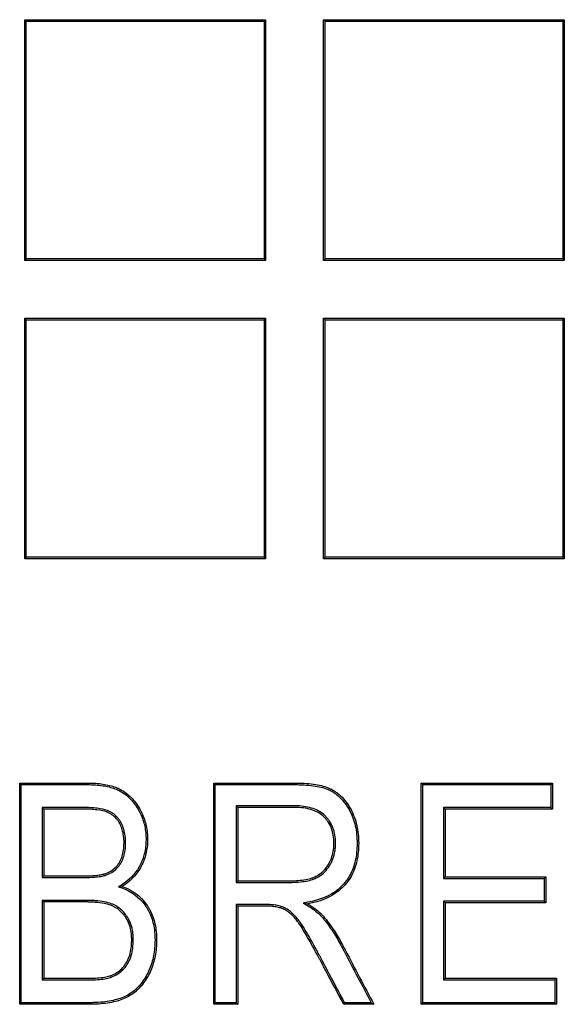
# Model space of a CAD drawing. Units: millimetres. Extents: x 0 to 291, y 0 to 204.
# Drawn here: x 136 to 140, y 41 to 50 of the extents above; entities that cross this region are included whole.
import ezdxf

# ---------------------------------------------------------------- set-up
doc = ezdxf.new("R2010")
doc.units = ezdxf.units.MM
doc.layers.add('D-15T-250', color=7, linetype='Continuous')
doc.layers.add('Predeterminado', color=7, linetype='Continuous')

# ---------------------------------------------------------------- blocks, each defined once
blk = doc.blocks.new('SE1')
at = {"layer": 'D-15T-250', "color": 7, "linetype": 'Continuous'}
for p, q in [((135.5697, 49.5944), (135.5565, 49.6077)), ((135.5565, 47.6077), (135.5565, 49.6077)), ((135.5565, 49.6077), (137.5565, 49.6077)), ((135.5697, 47.6209), (135.5697, 49.5944)), ((135.5697, 49.5944), (137.5432, 49.5944)), ((137.5432, 49.5944), (137.5565, 49.6077)), ((137.5432, 49.5944), (137.5432, 47.6209)), ((137.5565, 49.6077), (137.5565, 47.6077)), ((138.0496, 49.5944), (138.0363, 49.6077)), ((138.0363, 47.6077), (138.0363, 49.6077)), ((138.0363, 49.6077), (140.0363, 49.6077)), ((138.0496, 47.6209), (138.0496, 49.5944)), ((138.0496, 49.5944), (140.0231, 49.5944)), ((140.0231, 49.5944), (140.0363, 49.6077)), ((140.0231, 49.5944), (140.0231, 47.6209)), ((140.0363, 49.6077), (140.0363, 47.6077)), ((135.5697, 47.6209), (135.5565, 47.6077)), ((137.5432, 47.6209), (135.5697, 47.6209)), ((137.5432, 47.6209), (137.5565, 47.6077)), ((138.0496, 47.6209), (138.0363, 47.6077)), ((140.0231, 47.6209), (138.0496, 47.6209)), ((140.0231, 47.6209), (140.0363, 47.6077)), ((137.5565, 47.6077), (135.5565, 47.6077)), ((140.0363, 47.6077), (138.0363, 47.6077)), ((135.5697, 47.1145), (135.5565, 47.1278)), ((135.5565, 45.1278), (135.5565, 47.1278)), ((135.5565, 47.1278), (137.5565, 47.1278)), ((137.5432, 47.1145), (137.5565, 47.1278)), ((137.5565, 47.1278), (137.5565, 45.1278)), ((138.0496, 47.1145), (138.0363, 47.1278)), ((138.0363, 45.1278), (138.0363, 47.1278)), ((138.0363, 47.1278), (140.0363, 47.1278)), ((140.0231, 47.1145), (140.0363, 47.1278)), ((140.0363, 47.1278), (140.0363, 45.1278)), ((135.5697, 45.1411), (135.5697, 47.1145)), ((135.5697, 47.1145), (137.5432, 47.1145)), ((137.5432, 47.1145), (137.5432, 45.1411)), ((138.0496, 45.1411), (138.0496, 47.1145)), ((138.0496, 47.1145), (140.0231, 47.1145)), ((140.0231, 47.1145), (140.0231, 45.1411)), ((135.5697, 45.1411), (135.5565, 45.1278)), ((137.5565, 45.1278), (135.5565, 45.1278)), ((137.5432, 45.1411), (135.5697, 45.1411)), ((137.5432, 45.1411), (137.5565, 45.1278)), ((138.0496, 45.1411), (138.0363, 45.1278)), ((140.0363, 45.1278), (138.0363, 45.1278)), ((140.0231, 45.1411), (138.0496, 45.1411)), ((140.0231, 45.1411), (140.0363, 45.1278)), ((135.5281, 43.2516), (135.5148, 43.2649)), ((135.5148, 41.426), (135.5148, 43.2649)), ((135.5281, 41.4393), (135.5281, 43.2516)), ((137.1387, 43.2516), (137.1254, 43.2649)), ((137.1254, 41.426), (137.1254, 43.2649)), ((137.1387, 41.4393), (137.1387, 43.2516)), ((138.8606, 43.2516), (138.8474, 43.2649)), ((138.8474, 41.426), (138.8474, 43.2649)), ((138.8474, 43.2649), (139.9374, 43.2649)), ((138.8606, 41.4393), (138.8606, 43.2516)), ((138.8606, 43.2516), (139.9242, 43.2516)), ((139.9242, 43.2516), (139.9374, 43.2649)), ((139.9242, 43.2516), (139.9242, 43.0616)), ((139.9374, 43.2649), (139.9374, 43.0483)), ((135.7009, 43.0616), (135.7142, 43.0483)), ((135.7009, 43.0616), (135.7009, 42.4796)), ((135.7142, 43.0483), (135.7142, 42.4929)), ((137.3116, 43.075), (137.3248, 43.0618)), ((137.3116, 43.075), (137.3116, 42.4392)), ((137.3248, 43.0618), (137.3248, 42.4525)), ((139.9242, 43.0616), (139.0347, 43.0616)), ((139.0347, 43.0616), (139.048, 43.0483)), ((139.0347, 43.0616), (139.0347, 42.4723)), ((139.9374, 43.0483), (139.048, 43.0483)), ((139.048, 43.0483), (139.048, 42.4855)), ((139.9242, 43.0616), (139.9374, 43.0483)), ((135.7009, 42.4796), (135.7142, 42.4929)), ((139.0347, 42.4723), (139.048, 42.4855)), ((139.0347, 42.4723), (139.8703, 42.4723)), ((139.048, 42.4855), (139.8836, 42.4855)), ((139.8703, 42.4723), (139.8836, 42.4855)), ((139.8703, 42.4723), (139.8703, 42.2822)), ((139.8836, 42.4855), (139.8836, 42.269)), ((136.336, 42.4028), (136.3663, 42.406)), ((137.3116, 42.4392), (137.3248, 42.4525)), ((135.7009, 42.2896), (135.7142, 42.2763)), ((135.7009, 42.2896), (135.7009, 41.6293)), ((135.7142, 42.2763), (135.7142, 41.6426)), ((137.3116, 42.2553), (137.3248, 42.2421)), ((137.3116, 42.2553), (137.3116, 41.4393)), ((137.3248, 42.2421), (137.3248, 41.426)), ((137.8696, 42.2675), (137.9072, 42.2604)), ((139.8703, 42.2822), (139.0347, 42.2822)), ((139.0347, 42.2822), (139.048, 42.269)), ((139.0347, 42.2822), (139.0347, 41.6293)), ((139.8836, 42.269), (139.048, 42.269)), ((139.048, 42.269), (139.048, 41.6426)), ((139.8703, 42.2822), (139.8836, 42.269)), ((135.7009, 41.6293), (135.7142, 41.6426)), ((139.0347, 41.6293), (139.048, 41.6426)), ((139.0347, 41.6293), (139.9584, 41.6293)), ((139.048, 41.6426), (139.9717, 41.6426)), ((139.9584, 41.6293), (139.9717, 41.6426)), ((139.9584, 41.6293), (139.9584, 41.4393)), ((139.9717, 41.6426), (139.9717, 41.426)), ((135.5281, 41.4393), (135.5148, 41.426)), ((137.1387, 41.4393), (137.1254, 41.426)), ((137.3248, 41.426), (137.1254, 41.426)), ((137.3116, 41.4393), (137.1387, 41.4393)), ((137.3116, 41.4393), (137.3248, 41.426)), ((138.2124, 41.4393), (138.2045, 41.426)), ((138.4553, 41.426), (138.2045, 41.426)), ((138.4333, 41.4393), (138.2124, 41.4393)), ((138.4333, 41.4393), (138.4553, 41.426)), ((138.8606, 41.4393), (138.8474, 41.426)), ((139.9717, 41.426), (138.8474, 41.426)), ((139.9584, 41.4393), (138.8606, 41.4393)), ((139.9584, 41.4393), (139.9717, 41.426))]:
    blk.add_line(p, q, dxfattribs=at)
for points, knots in [([(135.5148, 43.2649), (135.6651, 43.2649), (135.8154, 43.2649), (135.9845, 43.2649), (136.0033, 43.2649), (136.0315, 43.2649), (136.0409, 43.2649), (136.055, 43.2649), (136.0597, 43.2649), (136.0667, 43.2649), (136.069, 43.2649), (136.0726, 43.2649), (136.0737, 43.2649), (136.0761, 43.2649), (136.0772, 43.2649), (136.125, 43.2648), (136.1674, 43.2618), (136.2442, 43.25), (136.2786, 43.2413), (136.3166, 43.2271), (136.324, 43.2241), (136.3346, 43.2194), (136.3381, 43.2177), (136.3433, 43.2152), (136.345, 43.2144), (136.3475, 43.2131), (136.3482, 43.2127), (136.3501, 43.2118), (136.3512, 43.2112), (136.3683, 43.2021), (136.3835, 43.1924), (136.4269, 43.1597), (136.4527, 43.1333), (136.4875, 43.0872), (136.4984, 43.0707), (136.5114, 43.0489), (136.5139, 43.0446), (136.5185, 43.0362), (136.5208, 43.032), (136.5274, 43.0193), (136.5315, 43.0107), (136.5506, 42.9675), (136.5616, 42.9316), (136.5717, 42.8752), (136.5741, 42.856), (136.5767, 42.8166), (136.5771, 42.7962), (136.575, 42.7364), (136.5693, 42.6985), (136.5496, 42.6267), (136.5354, 42.5925), (136.4809, 42.4972), (136.4309, 42.4459), (136.3663, 42.406)], [0, 0, 0, 0, 0.25, 0.25, 0.28125, 0.28125, 0.296875, 0.296875, 0.304687, 0.304687, 0.308594, 0.308594, 0.310547, 0.310547, 0.3125, 0.3125, 0.375, 0.375, 0.4375, 0.4375, 0.453125, 0.453125, 0.460938, 0.460938, 0.464844, 0.464844, 0.466797, 0.466797, 0.46875, 0.46875, 0.5, 0.5, 0.5625, 0.5625, 0.59375, 0.59375, 0.601562, 0.601562, 0.609375, 0.609375, 0.625, 0.625, 0.6875, 0.6875, 0.71875, 0.71875, 0.75, 0.75, 0.8125, 0.8125, 0.875, 0.875, 1, 1, 1, 1]), ([(135.5281, 43.2516), (135.6739, 43.2516), (135.8198, 43.2516), (135.9845, 43.2516), (136.0033, 43.2516), (136.0315, 43.2516), (136.0409, 43.2516), (136.055, 43.2516), (136.0597, 43.2516), (136.0667, 43.2516), (136.069, 43.2516), (136.0726, 43.2516), (136.0737, 43.2516), (136.0761, 43.2516), (136.0772, 43.2516), (136.1244, 43.2515), (136.1662, 43.2485), (136.2414, 43.237), (136.2749, 43.2285), (136.3117, 43.2148), (136.3188, 43.2119), (136.3291, 43.2073), (136.3324, 43.2057), (136.3374, 43.2033), (136.339, 43.2025), (136.3414, 43.2013), (136.3422, 43.2009), (136.3439, 43.2), (136.345, 43.1995), (136.3614, 43.1907), (136.3761, 43.1814), (136.4178, 43.1499), (136.4427, 43.1244), (136.4766, 43.0796), (136.4872, 43.0636), (136.4999, 43.0422), (136.5023, 43.038), (136.5069, 43.0298), (136.5091, 43.0257), (136.5155, 43.0134), (136.5195, 43.0051), (136.5381, 42.9632), (136.5487, 42.9282), (136.5586, 42.8733), (136.5608, 42.8546), (136.5635, 42.8162), (136.5638, 42.7962), (136.5617, 42.7378), (136.5563, 42.701), (136.5371, 42.6312), (136.5233, 42.5982), (136.4704, 42.5056), (136.4222, 42.4562), (136.3593, 42.4173), (136.3515, 42.4125), (136.3437, 42.4077), (136.336, 42.4028)], [0, 0, 0, 0, 0.240689, 0.240689, 0.271688, 0.271688, 0.287187, 0.287187, 0.294936, 0.294936, 0.298811, 0.298811, 0.300749, 0.300749, 0.302686, 0.302686, 0.364683, 0.364683, 0.426679, 0.426679, 0.442179, 0.442179, 0.449928, 0.449928, 0.453803, 0.453803, 0.45574, 0.45574, 0.457678, 0.457678, 0.488676, 0.488676, 0.550673, 0.550673, 0.581671, 0.581671, 0.589421, 0.589421, 0.59717, 0.59717, 0.61267, 0.61267, 0.674666, 0.674666, 0.705665, 0.705665, 0.736663, 0.736663, 0.79866, 0.79866, 0.860657, 0.860657, 0.98465, 0.98465, 0.98465, 1, 1, 1, 1]), ([(137.1254, 43.2649), (137.3119, 43.2649), (137.4984, 43.2649), (137.7082, 43.2649), (137.7315, 43.2649), (137.7665, 43.2649), (137.7781, 43.2649), (137.7912, 43.2649), (137.7925, 43.2649), (137.7963, 43.2649), (137.7983, 43.2648), (137.804, 43.2648), (137.8078, 43.2648), (137.8192, 43.2647), (137.8266, 43.2645), (137.8926, 43.2628), (137.944, 43.258), (138.0324, 43.2414), (138.0694, 43.2298), (138.0996, 43.2146), (138.1, 43.2143), (138.1009, 43.2139), (138.1013, 43.2137), (138.1031, 43.2127), (138.1043, 43.2121), (138.108, 43.2102), (138.1104, 43.2088), (138.1175, 43.2048), (138.1222, 43.202), (138.1361, 43.1931), (138.1451, 43.1868), (138.1713, 43.1664), (138.1877, 43.1508), (138.2184, 43.116), (138.2328, 43.0967), (138.2529, 43.0649), (138.2595, 43.0537), (138.2663, 43.0409), (138.2669, 43.0398), (138.2683, 43.0373), (138.2689, 43.036), (138.2709, 43.0322), (138.2722, 43.0296), (138.276, 43.022), (138.2784, 43.0168), (138.2996, 42.9698), (138.3127, 42.9248), (138.3244, 42.8528), (138.327, 42.828), (138.3296, 42.777), (138.3296, 42.7503), (138.3258, 42.6743), (138.3183, 42.6274), (138.2929, 42.5414), (138.2751, 42.5022), (138.2407, 42.4491), (138.228, 42.4325), (138.1991, 42.4001), (138.1834, 42.385), (138.0992, 42.3155), (138.0128, 42.2783), (137.9072, 42.2604)], [0, 0, 0, 0, 0.25, 0.25, 0.28125, 0.28125, 0.296875, 0.296875, 0.298828, 0.298828, 0.300781, 0.300781, 0.304688, 0.304688, 0.3125, 0.3125, 0.375, 0.375, 0.4375, 0.4375, 0.438477, 0.438477, 0.439453, 0.439453, 0.441406, 0.441406, 0.445312, 0.445312, 0.453125, 0.453125, 0.46875, 0.46875, 0.5, 0.5, 0.53125, 0.53125, 0.546875, 0.546875, 0.548828, 0.548828, 0.550781, 0.550781, 0.554688, 0.554688, 0.5625, 0.5625, 0.625, 0.625, 0.65625, 0.65625, 0.6875, 0.6875, 0.75, 0.75, 0.8125, 0.8125, 0.84375, 0.84375, 0.875, 0.875, 1, 1, 1, 1]), ([(137.1387, 43.2516), (137.3207, 43.2516), (137.5028, 43.2516), (137.7082, 43.2516), (137.7315, 43.2516), (137.7665, 43.2516), (137.7781, 43.2516), (137.7912, 43.2516), (137.7925, 43.2516), (137.7963, 43.2516), (137.7982, 43.2516), (137.8039, 43.2516), (137.8077, 43.2515), (137.8189, 43.2514), (137.8263, 43.2513), (137.8917, 43.2496), (137.9425, 43.2447), (138.029, 43.2286), (138.0649, 43.2172), (138.0936, 43.2027), (138.094, 43.2025), (138.0949, 43.2021), (138.0952, 43.2019), (138.097, 43.201), (138.0981, 43.2004), (138.1016, 43.1985), (138.1039, 43.1972), (138.1108, 43.1933), (138.1153, 43.1906), (138.1286, 43.1822), (138.1372, 43.1761), (138.1624, 43.1564), (138.1782, 43.1415), (138.208, 43.1078), (138.2219, 43.0891), (138.2415, 43.0581), (138.2479, 43.0471), (138.2546, 43.0346), (138.2552, 43.0336), (138.2565, 43.0311), (138.2572, 43.0299), (138.2591, 43.0262), (138.2603, 43.0237), (138.264, 43.0162), (138.2664, 43.0112), (138.2869, 42.9655), (138.2998, 42.9217), (138.3112, 42.8512), (138.3138, 42.8269), (138.3163, 42.7768), (138.3163, 42.7505), (138.3126, 42.6758), (138.3052, 42.63), (138.2805, 42.5462), (138.2633, 42.5082), (138.2299, 42.4569), (138.2177, 42.4409), (138.1896, 42.4094), (138.1745, 42.3948), (138.0928, 42.3274), (138.0089, 42.2911), (137.905, 42.2735), (137.8932, 42.2715), (137.8814, 42.2695), (137.8696, 42.2675)], [0, 0, 0, 0, 0.242071, 0.242071, 0.273065, 0.273065, 0.288562, 0.288562, 0.2905, 0.2905, 0.292437, 0.292437, 0.296311, 0.296311, 0.304059, 0.304059, 0.366048, 0.366048, 0.428036, 0.428036, 0.429004, 0.429004, 0.429973, 0.429973, 0.43191, 0.43191, 0.435784, 0.435784, 0.443533, 0.443533, 0.45903, 0.45903, 0.490024, 0.490024, 0.521018, 0.521018, 0.536515, 0.536515, 0.538452, 0.538452, 0.540389, 0.540389, 0.544263, 0.544263, 0.552012, 0.552012, 0.614, 0.614, 0.644994, 0.644994, 0.675988, 0.675988, 0.737976, 0.737976, 0.799964, 0.799964, 0.830958, 0.830958, 0.861952, 0.861952, 0.985929, 0.985929, 0.985929, 1, 1, 1, 1]), ([(135.7009, 42.4796), (135.7054, 42.4796), (135.7098, 42.4796), (135.7142, 42.4796), (135.784, 42.4796), (135.8537, 42.4796), (135.9583, 42.4796), (135.9932, 42.4796), (136.0303, 42.4796), (136.0325, 42.4796), (136.0357, 42.4796), (136.0368, 42.4796), (136.039, 42.4796), (136.0407, 42.4796), (136.0483, 42.4796), (136.0542, 42.4797), (136.0717, 42.4799), (136.0828, 42.4802), (136.1148, 42.4814), (136.1342, 42.4826), (136.1692, 42.4862), (136.1847, 42.4884), (136.205, 42.4924), (136.2113, 42.4939), (136.2186, 42.4959), (136.22, 42.4963), (136.2218, 42.4968), (136.2221, 42.4969), (136.2228, 42.4971), (136.223, 42.4972), (136.2248, 42.4977), (136.226, 42.4981), (136.2318, 42.5), (136.2364, 42.5017), (136.2768, 42.5174), (136.3071, 42.5388), (136.3367, 42.573), (136.3422, 42.5802), (136.3479, 42.5887), (136.3485, 42.5896), (136.3497, 42.5915), (136.3502, 42.5923), (136.3517, 42.5947), (136.3528, 42.5964), (136.3558, 42.6014), (136.3577, 42.6048), (136.367, 42.6223), (136.3733, 42.6375), (136.3887, 42.6865), (136.3942, 42.7238), (136.3943, 42.8084), (136.389, 42.8468), (136.3736, 42.898), (136.3673, 42.914), (136.3588, 42.9308), (136.3579, 42.9326), (136.3564, 42.9353), (136.3559, 42.9363), (136.3549, 42.9381), (136.3543, 42.9391), (136.3512, 42.9446), (136.3486, 42.9489), (136.3406, 42.9612), (136.3348, 42.9689), (136.3164, 42.9904), (136.3026, 43.0026), (136.2803, 43.0178), (136.2726, 43.0224), (136.2607, 43.0286), (136.2566, 43.0305), (136.2515, 43.0328), (136.2505, 43.0332), (136.2484, 43.0341), (136.2472, 43.0346), (136.245, 43.0355), (136.2438, 43.036), (136.2204, 43.0449), (136.1924, 43.0508), (136.1231, 43.0589), (136.0817, 43.0611), (136.0303, 43.0615), (136.0273, 43.0615), (136.0227, 43.0616), (136.0211, 43.0616), (136.0188, 43.0616), (136.018, 43.0616), (136.0165, 43.0616), (136.0155, 43.0616), (136.0105, 43.0616), (136.0063, 43.0616), (135.9932, 43.0616), (135.9845, 43.0616), (135.9583, 43.0616), (135.9409, 43.0616), (135.8537, 43.0616), (135.7839, 43.0616), (135.7142, 43.0616), (135.7098, 43.0616), (135.7054, 43.0616), (135.7009, 43.0616)], [0, 0, 0, 0, 0.007803, 0.007803, 0.007803, 0.130852, 0.130852, 0.192377, 0.192377, 0.196222, 0.196222, 0.198145, 0.198145, 0.200067, 0.200067, 0.207758, 0.207758, 0.223139, 0.223139, 0.253901, 0.253901, 0.284664, 0.284664, 0.300045, 0.300045, 0.30389, 0.30389, 0.304851, 0.304851, 0.305813, 0.305813, 0.307735, 0.307735, 0.315426, 0.315426, 0.37695, 0.37695, 0.392332, 0.392332, 0.394254, 0.394254, 0.396177, 0.396177, 0.400022, 0.400022, 0.407713, 0.407713, 0.438475, 0.438475, 0.5, 0.5, 0.561524, 0.561524, 0.592287, 0.592287, 0.596132, 0.596132, 0.598054, 0.598054, 0.599977, 0.599977, 0.607668, 0.607668, 0.623049, 0.623049, 0.653811, 0.653811, 0.669192, 0.669192, 0.676883, 0.676883, 0.678806, 0.678806, 0.680728, 0.680728, 0.684573, 0.684573, 0.746098, 0.746098, 0.807623, 0.807623, 0.811468, 0.811468, 0.813391, 0.813391, 0.814352, 0.814352, 0.815313, 0.815313, 0.823004, 0.823004, 0.838385, 0.838385, 0.869147, 0.869147, 0.992196, 0.992196, 0.992196, 1, 1, 1, 1]), ([(135.7142, 42.4929), (135.784, 42.4929), (135.8537, 42.4929), (135.9583, 42.4929), (135.9932, 42.4929), (136.0303, 42.4929), (136.0325, 42.4929), (136.0357, 42.4929), (136.0368, 42.4929), (136.039, 42.4929), (136.0407, 42.4929), (136.0482, 42.4929), (136.0541, 42.4929), (136.0714, 42.4932), (136.0824, 42.4934), (136.1141, 42.4946), (136.1332, 42.4959), (136.1675, 42.4993), (136.1826, 42.5015), (136.2022, 42.5054), (136.2082, 42.5068), (136.215, 42.5087), (136.2163, 42.509), (136.218, 42.5095), (136.2183, 42.5096), (136.2189, 42.5098), (136.2191, 42.5099), (136.2208, 42.5104), (136.2219, 42.5108), (136.2274, 42.5126), (136.2318, 42.5141), (136.2701, 42.5291), (136.2985, 42.5491), (136.3263, 42.5812), (136.3314, 42.588), (136.3368, 42.596), (136.3374, 42.5969), (136.3386, 42.5987), (136.339, 42.5994), (136.3405, 42.6017), (136.3414, 42.6033), (136.3443, 42.608), (136.3461, 42.6112), (136.3549, 42.6278), (136.3609, 42.6422), (136.3756, 42.689), (136.3809, 42.725), (136.381, 42.8073), (136.3759, 42.8444), (136.3611, 42.8934), (136.3551, 42.9087), (136.347, 42.9247), (136.3461, 42.9264), (136.3447, 42.9291), (136.3442, 42.9299), (136.3433, 42.9317), (136.3428, 42.9326), (136.3398, 42.9378), (136.3374, 42.9418), (136.3297, 42.9535), (136.3243, 42.9607), (136.307, 42.9809), (136.2942, 42.9923), (136.2733, 43.0066), (136.2661, 43.0109), (136.2548, 43.0167), (136.251, 43.0185), (136.2462, 43.0206), (136.2452, 43.021), (136.2433, 43.0219), (136.2421, 43.0224), (136.24, 43.0232), (136.2389, 43.0237), (136.2173, 43.0319), (136.1902, 43.0377), (136.1222, 43.0457), (136.0813, 43.0478), (136.0303, 43.0483), (136.0272, 43.0483), (136.0226, 43.0483), (136.0211, 43.0483), (136.0188, 43.0483), (136.018, 43.0483), (136.0165, 43.0483), (136.0155, 43.0483), (136.0105, 43.0483), (136.0063, 43.0483), (135.9932, 43.0483), (135.9845, 43.0483), (135.9583, 43.0483), (135.9409, 43.0483), (135.8537, 43.0483), (135.7839, 43.0483), (135.7142, 43.0483)], [0, 0, 0, 0, 0.125, 0.125, 0.1875, 0.1875, 0.191406, 0.191406, 0.193359, 0.193359, 0.195312, 0.195312, 0.203125, 0.203125, 0.21875, 0.21875, 0.25, 0.25, 0.28125, 0.28125, 0.296875, 0.296875, 0.300781, 0.300781, 0.301758, 0.301758, 0.302734, 0.302734, 0.304688, 0.304688, 0.3125, 0.3125, 0.375, 0.375, 0.390625, 0.390625, 0.392578, 0.392578, 0.394531, 0.394531, 0.398438, 0.398438, 0.40625, 0.40625, 0.4375, 0.4375, 0.5, 0.5, 0.5625, 0.5625, 0.59375, 0.59375, 0.597656, 0.597656, 0.599609, 0.599609, 0.601562, 0.601562, 0.609375, 0.609375, 0.625, 0.625, 0.65625, 0.65625, 0.671875, 0.671875, 0.679687, 0.679687, 0.681641, 0.681641, 0.683594, 0.683594, 0.6875, 0.6875, 0.75, 0.75, 0.8125, 0.8125, 0.816406, 0.816406, 0.818359, 0.818359, 0.819336, 0.819336, 0.820313, 0.820313, 0.828125, 0.828125, 0.84375, 0.84375, 0.875, 0.875, 1, 1, 1, 1]), ([(137.3116, 42.4392), (137.316, 42.4392), (137.3204, 42.4392), (137.3248, 42.4392), (137.4065, 42.4392), (137.4881, 42.4392), (137.6106, 42.4392), (137.6514, 42.4392), (137.7024, 42.4392), (137.7126, 42.4392), (137.7279, 42.4392), (137.733, 42.4392), (137.7407, 42.4392), (137.7432, 42.4392), (137.7471, 42.4392), (137.7483, 42.4392), (137.7509, 42.4392), (137.7519, 42.4392), (137.7801, 42.4392), (137.8049, 42.4401), (137.8742, 42.4455), (137.9136, 42.4527), (137.9546, 42.4665), (137.9624, 42.4695), (137.9707, 42.4731), (137.9717, 42.4736), (137.9742, 42.4747), (137.9754, 42.4753), (137.979, 42.477), (137.9814, 42.4782), (137.9884, 42.4819), (137.9931, 42.4844), (138.0157, 42.4981), (138.0323, 42.5113), (138.0622, 42.5417), (138.0755, 42.5589), (138.0887, 42.5802), (138.0901, 42.5826), (138.0929, 42.5874), (138.0941, 42.5896), (138.0979, 42.5964), (138.1003, 42.601), (138.1071, 42.6149), (138.1112, 42.6245), (138.1223, 42.654), (138.1279, 42.6747), (138.1335, 42.7075), (138.1349, 42.7186), (138.1367, 42.7415), (138.1371, 42.7533), (138.1367, 42.8125), (138.1295, 42.8553), (138.1079, 42.9124), (138.0989, 42.9303), (138.0826, 42.9551), (138.0767, 42.9631), (138.0672, 42.9746), (138.0639, 42.9783), (138.0571, 42.9856), (138.0534, 42.9894), (138.0231, 43.0187), (137.9899, 43.0386), (137.9123, 43.066), (137.8679, 43.0734), (137.8149, 43.0749), (137.8117, 43.0749), (137.8054, 43.075), (137.8019, 43.075), (137.7943, 43.075), (137.7892, 43.075), (137.7739, 43.075), (137.7637, 43.075), (137.733, 43.075), (137.7126, 43.075), (137.6514, 43.075), (137.6106, 43.075), (137.4881, 43.075), (137.4065, 43.075), (137.3248, 43.075), (137.3204, 43.075), (137.316, 43.075), (137.3116, 43.075)], [0, 0, 0, 0, 0.006682, 0.006682, 0.006682, 0.130011, 0.130011, 0.191676, 0.191676, 0.207092, 0.207092, 0.2148, 0.2148, 0.218654, 0.218654, 0.220582, 0.220582, 0.222509, 0.222509, 0.253341, 0.253341, 0.315006, 0.315006, 0.330422, 0.330422, 0.332349, 0.332349, 0.334276, 0.334276, 0.33813, 0.33813, 0.345838, 0.345838, 0.37667, 0.37667, 0.407503, 0.407503, 0.411357, 0.411357, 0.415211, 0.415211, 0.422919, 0.422919, 0.438335, 0.438335, 0.469168, 0.469168, 0.484584, 0.484584, 0.5, 0.5, 0.561665, 0.561665, 0.592497, 0.592497, 0.607913, 0.607913, 0.615621, 0.615621, 0.62333, 0.62333, 0.684994, 0.684994, 0.746659, 0.746659, 0.750513, 0.750513, 0.754367, 0.754367, 0.762075, 0.762075, 0.777491, 0.777491, 0.808324, 0.808324, 0.869989, 0.869989, 0.993318, 0.993318, 0.993318, 1, 1, 1, 1]), ([(137.3248, 42.4525), (137.4065, 42.4525), (137.4881, 42.4525), (137.6106, 42.4525), (137.6514, 42.4525), (137.7024, 42.4525), (137.7126, 42.4525), (137.7279, 42.4525), (137.733, 42.4525), (137.7407, 42.4525), (137.7432, 42.4525), (137.7471, 42.4525), (137.7483, 42.4525), (137.7509, 42.4525), (137.7519, 42.4525), (137.7798, 42.4525), (137.8043, 42.4534), (137.8724, 42.4587), (137.9108, 42.4657), (137.9501, 42.4789), (137.9575, 42.4818), (137.9653, 42.4853), (137.9663, 42.4857), (137.9686, 42.4867), (137.9697, 42.4873), (137.9731, 42.4889), (137.9754, 42.49), (137.9821, 42.4935), (137.9865, 42.496), (138.0079, 42.5089), (138.0236, 42.5214), (138.052, 42.5502), (138.0647, 42.5666), (138.0773, 42.5871), (138.0787, 42.5894), (138.0814, 42.594), (138.0826, 42.5961), (138.0861, 42.6026), (138.0884, 42.607), (138.095, 42.6204), (138.0989, 42.6295), (138.1096, 42.6578), (138.115, 42.6778), (138.1203, 42.7093), (138.1217, 42.7201), (138.1234, 42.7422), (138.1238, 42.7536), (138.1234, 42.8111), (138.1165, 42.8523), (138.0958, 42.9068), (138.0872, 42.9238), (138.0717, 42.9474), (138.0662, 42.955), (138.0571, 42.9659), (138.054, 42.9695), (138.0476, 42.9765), (138.044, 42.98), (138.0154, 43.0077), (137.984, 43.0267), (137.9095, 43.0529), (137.8664, 43.0602), (137.8146, 43.0616), (137.8115, 43.0617), (137.8053, 43.0618), (137.8019, 43.0618), (137.7943, 43.0618), (137.7892, 43.0618), (137.7739, 43.0618), (137.7637, 43.0618), (137.733, 43.0618), (137.7126, 43.0618), (137.6514, 43.0618), (137.6106, 43.0618), (137.4881, 43.0618), (137.4065, 43.0618), (137.3248, 43.0618)], [0, 0, 0, 0, 0.125, 0.125, 0.1875, 0.1875, 0.203125, 0.203125, 0.210938, 0.210938, 0.214844, 0.214844, 0.216797, 0.216797, 0.21875, 0.21875, 0.25, 0.25, 0.3125, 0.3125, 0.328125, 0.328125, 0.330078, 0.330078, 0.332031, 0.332031, 0.335938, 0.335938, 0.34375, 0.34375, 0.375, 0.375, 0.40625, 0.40625, 0.410156, 0.410156, 0.414062, 0.414062, 0.421875, 0.421875, 0.4375, 0.4375, 0.46875, 0.46875, 0.484375, 0.484375, 0.5, 0.5, 0.5625, 0.5625, 0.59375, 0.59375, 0.609375, 0.609375, 0.617188, 0.617188, 0.625, 0.625, 0.6875, 0.6875, 0.75, 0.75, 0.753906, 0.753906, 0.757812, 0.757812, 0.765625, 0.765625, 0.78125, 0.78125, 0.8125, 0.8125, 0.875, 0.875, 1, 1, 1, 1]), ([(136.3663, 42.406), (136.4491, 42.3761), (136.5157, 42.3267), (136.5692, 42.2525), (136.5723, 42.2481), (136.5761, 42.2424), (136.5767, 42.2415), (136.578, 42.2395), (136.5787, 42.2385), (136.5806, 42.2354), (136.5819, 42.2334), (136.5882, 42.2232), (136.593, 42.2148), (136.6064, 42.189), (136.6143, 42.171), (136.6344, 42.1146), (136.6433, 42.0739), (136.6501, 42.0081), (136.6513, 41.9854), (136.6514, 41.9384), (136.6505, 41.9153), (136.6445, 41.8481), (136.6363, 41.8058), (136.6121, 41.7258), (136.596, 41.6883), (136.5556, 41.6177), (136.5322, 41.5865), (136.4796, 41.5326), (136.4503, 41.5099), (136.4024, 41.4827), (136.3857, 41.4748), (136.3494, 41.4607), (136.3299, 41.4545), (136.2673, 41.4387), (136.2202, 41.4319), (136.1545, 41.4276), (136.141, 41.427), (136.1203, 41.4264), (136.1133, 41.4262), (136.1026, 41.4261), (136.0991, 41.4261), (136.0937, 41.426), (136.0919, 41.426), (136.0892, 41.426), (136.0882, 41.426), (136.0866, 41.426), (136.086, 41.426), (136.0642, 41.426), (136.0431, 41.426), (135.8529, 41.426), (135.6838, 41.426), (135.5148, 41.426)], [0, 0, 0, 0, 0.125, 0.125, 0.132812, 0.132812, 0.134766, 0.134766, 0.136719, 0.136719, 0.140625, 0.140625, 0.15625, 0.15625, 0.1875, 0.1875, 0.25, 0.25, 0.28125, 0.28125, 0.3125, 0.3125, 0.375, 0.375, 0.4375, 0.4375, 0.5, 0.5, 0.5625, 0.5625, 0.59375, 0.59375, 0.625, 0.625, 0.6875, 0.6875, 0.703125, 0.703125, 0.710938, 0.710938, 0.714844, 0.714844, 0.716797, 0.716797, 0.717773, 0.717773, 0.71875, 0.71875, 0.75, 0.75, 1, 1, 1, 1]), ([(136.336, 42.4028), (136.3446, 42.3997), (136.3532, 42.3966), (136.3618, 42.3935), (136.4423, 42.3644), (136.5065, 42.3169), (136.5584, 42.2449), (136.5614, 42.2406), (136.565, 42.2351), (136.5656, 42.2342), (136.5669, 42.2323), (136.5675, 42.2313), (136.5694, 42.2283), (136.5706, 42.2264), (136.5767, 42.2165), (136.5814, 42.2083), (136.5944, 42.1834), (136.602, 42.1659), (136.6215, 42.1113), (136.6302, 42.0716), (136.6369, 42.0072), (136.638, 41.9849), (136.6382, 41.9387), (136.6372, 41.916), (136.6313, 41.8501), (136.6234, 41.8087), (136.5997, 41.7306), (136.5839, 41.694), (136.5445, 41.6252), (136.5218, 41.5949), (136.4709, 41.5427), (136.4427, 41.5208), (136.3964, 41.4946), (136.3804, 41.4869), (136.3452, 41.4732), (136.3262, 41.4673), (136.2651, 41.4519), (136.2187, 41.4451), (136.1538, 41.4409), (136.1405, 41.4403), (136.1199, 41.4397), (136.113, 41.4395), (136.1025, 41.4394), (136.099, 41.4393), (136.0936, 41.4393), (136.0918, 41.4393), (136.0892, 41.4393), (136.0881, 41.4393), (136.0866, 41.4393), (136.086, 41.4393), (136.0642, 41.4393), (136.0431, 41.4393), (135.8573, 41.4393), (135.6927, 41.4393), (135.5281, 41.4393)], [0, 0, 0, 0, 0.013269, 0.013269, 0.013269, 0.137422, 0.137422, 0.145182, 0.145182, 0.147122, 0.147122, 0.149062, 0.149062, 0.152942, 0.152942, 0.168461, 0.168461, 0.199499, 0.199499, 0.261576, 0.261576, 0.292614, 0.292614, 0.323653, 0.323653, 0.385729, 0.385729, 0.447806, 0.447806, 0.509883, 0.509883, 0.571959, 0.571959, 0.602998, 0.602998, 0.634036, 0.634036, 0.696113, 0.696113, 0.711632, 0.711632, 0.719392, 0.719392, 0.723271, 0.723271, 0.725211, 0.725211, 0.726181, 0.726181, 0.727151, 0.727151, 0.75819, 0.75819, 1, 1, 1, 1]), ([(135.7009, 41.6293), (135.7054, 41.6293), (135.7098, 41.6293), (135.7142, 41.6293), (135.7911, 41.6293), (135.868, 41.6293), (135.9833, 41.6293), (136.0218, 41.6293), (136.065, 41.6293), (136.0698, 41.6293), (136.077, 41.6293), (136.0795, 41.6293), (136.0831, 41.6293), (136.0843, 41.6293), (136.0867, 41.6293), (136.0876, 41.6293), (136.1022, 41.6293), (136.1146, 41.6295), (136.1503, 41.6306), (136.1722, 41.6321), (136.2118, 41.6365), (136.2297, 41.6395), (136.2534, 41.6451), (136.2609, 41.6472), (136.2696, 41.65), (136.2713, 41.6506), (136.2738, 41.6515), (136.2745, 41.6518), (136.2763, 41.6525), (136.2776, 41.653), (136.2832, 41.6551), (136.2876, 41.6569), (136.3263, 41.6742), (136.356, 41.6954), (136.4045, 41.7489), (136.4232, 41.7812), (136.4489, 41.8545), (136.456, 41.8956), (136.4579, 41.9528), (136.458, 41.9647), (136.4573, 41.988), (136.4565, 41.9993), (136.453, 42.0327), (136.4491, 42.0539), (136.4376, 42.0942), (136.43, 42.1131), (136.4194, 42.133), (136.4182, 42.1352), (136.4157, 42.1395), (136.4144, 42.1417), (136.4125, 42.1447), (136.412, 42.1456), (136.4109, 42.1474), (136.4103, 42.1483), (136.4086, 42.1509), (136.4074, 42.1527), (136.4016, 42.1615), (136.3967, 42.1683), (136.3713, 42.2009), (136.3476, 42.2229), (136.3131, 42.2442), (136.306, 42.2481), (136.2913, 42.2553), (136.2835, 42.2586), (136.2581, 42.2679), (136.2388, 42.273), (136.1956, 42.2813), (136.1717, 42.2844), (136.1322, 42.2876), (136.1185, 42.2883), (136.097, 42.2891), (136.0897, 42.2893), (136.0785, 42.2895), (136.0748, 42.2895), (136.0691, 42.2896), (136.0672, 42.2896), (136.0643, 42.2896), (136.0633, 42.2896), (136.0614, 42.2896), (136.0609, 42.2896), (136.0218, 42.2896), (135.9834, 42.2896), (135.868, 42.2896), (135.7911, 42.2896), (135.7142, 42.2896), (135.7098, 42.2896), (135.7054, 42.2896), (135.7009, 42.2896)], [0, 0, 0, 0, 0.007089, 0.007089, 0.007089, 0.130317, 0.130317, 0.191931, 0.191931, 0.199632, 0.199632, 0.203483, 0.203483, 0.205409, 0.205409, 0.207334, 0.207334, 0.222738, 0.222738, 0.253545, 0.253545, 0.284352, 0.284352, 0.299755, 0.299755, 0.303606, 0.303606, 0.305531, 0.305531, 0.307457, 0.307457, 0.315159, 0.315159, 0.376773, 0.376773, 0.438387, 0.438387, 0.500001, 0.500001, 0.515404, 0.515404, 0.530808, 0.530808, 0.561615, 0.561615, 0.592422, 0.592422, 0.596273, 0.596273, 0.600123, 0.600123, 0.602049, 0.602049, 0.603974, 0.603974, 0.607825, 0.607825, 0.623229, 0.623229, 0.684843, 0.684843, 0.700246, 0.700246, 0.71565, 0.71565, 0.746457, 0.746457, 0.777264, 0.777264, 0.792667, 0.792667, 0.800369, 0.800369, 0.80422, 0.80422, 0.806145, 0.806145, 0.807108, 0.807108, 0.808071, 0.808071, 0.869685, 0.869685, 0.992913, 0.992913, 0.992913, 1, 1, 1, 1]), ([(135.7142, 41.6426), (135.7911, 41.6426), (135.868, 41.6426), (135.9833, 41.6426), (136.0218, 41.6426), (136.065, 41.6426), (136.0698, 41.6426), (136.077, 41.6426), (136.0795, 41.6426), (136.0831, 41.6426), (136.0843, 41.6426), (136.0867, 41.6426), (136.0876, 41.6426), (136.102, 41.6426), (136.1143, 41.6428), (136.1496, 41.6439), (136.1711, 41.6453), (136.2099, 41.6496), (136.2273, 41.6525), (136.2501, 41.6579), (136.2571, 41.6599), (136.2653, 41.6626), (136.2669, 41.6631), (136.2692, 41.664), (136.2699, 41.6642), (136.2716, 41.6649), (136.2729, 41.6654), (136.2782, 41.6674), (136.2824, 41.6692), (136.3194, 41.6856), (136.3475, 41.7057), (136.3934, 41.7564), (136.4112, 41.7871), (136.4359, 41.8574), (136.4428, 41.8971), (136.4447, 41.953), (136.4447, 41.9647), (136.444, 41.9872), (136.4433, 41.9983), (136.4399, 42.0306), (136.4361, 42.0511), (136.425, 42.0897), (136.4179, 42.1078), (136.4078, 42.1266), (136.4066, 42.1287), (136.4043, 42.1327), (136.403, 42.1349), (136.4012, 42.1377), (136.4007, 42.1385), (136.3996, 42.1403), (136.3991, 42.1411), (136.3974, 42.1437), (136.3963, 42.1454), (136.3907, 42.1539), (136.386, 42.1604), (136.3617, 42.1917), (136.3392, 42.2125), (136.3065, 42.2326), (136.2998, 42.2364), (136.2858, 42.2432), (136.2785, 42.2463), (136.2543, 42.2551), (136.2358, 42.2601), (136.1937, 42.2682), (136.1702, 42.2712), (136.1314, 42.2743), (136.1179, 42.2751), (136.0966, 42.2758), (136.0894, 42.276), (136.0784, 42.2762), (136.0746, 42.2763), (136.069, 42.2763), (136.0671, 42.2763), (136.0643, 42.2763), (136.0633, 42.2763), (136.0614, 42.2763), (136.0609, 42.2763), (136.0218, 42.2763), (135.9834, 42.2763), (135.868, 42.2763), (135.7911, 42.2763), (135.7142, 42.2763)], [0, 0, 0, 0, 0.125, 0.125, 0.1875, 0.1875, 0.195312, 0.195312, 0.199219, 0.199219, 0.201172, 0.201172, 0.203125, 0.203125, 0.21875, 0.21875, 0.25, 0.25, 0.28125, 0.28125, 0.296875, 0.296875, 0.300781, 0.300781, 0.302734, 0.302734, 0.304687, 0.304687, 0.3125, 0.3125, 0.375, 0.375, 0.4375, 0.4375, 0.5, 0.5, 0.515625, 0.515625, 0.53125, 0.53125, 0.5625, 0.5625, 0.59375, 0.59375, 0.597656, 0.597656, 0.601562, 0.601562, 0.603516, 0.603516, 0.605469, 0.605469, 0.609375, 0.609375, 0.625, 0.625, 0.6875, 0.6875, 0.703125, 0.703125, 0.71875, 0.71875, 0.75, 0.75, 0.78125, 0.78125, 0.796875, 0.796875, 0.804688, 0.804688, 0.808594, 0.808594, 0.810547, 0.810547, 0.811523, 0.811523, 0.8125, 0.8125, 0.875, 0.875, 1, 1, 1, 1]), ([(138.2124, 41.4393), (138.1621, 41.534), (138.1189, 41.6151), (138.0522, 41.7406), (138.0379, 41.7674), (138.0189, 41.8031), (138.015, 41.8105), (138.0072, 41.8251), (138.0034, 41.8322), (137.9923, 41.853), (137.9851, 41.8662), (137.9642, 41.9049), (137.9508, 41.9292), (137.9239, 41.9771), (137.9103, 42.0009), (137.8895, 42.036), (137.8825, 42.0476), (137.8683, 42.0704), (137.8611, 42.0815), (137.8503, 42.0975), (137.8468, 42.1027), (137.8414, 42.1103), (137.8396, 42.1127), (137.8361, 42.1176), (137.8343, 42.1199), (137.8248, 42.1325), (137.8154, 42.1441), (137.7946, 42.1672), (137.7832, 42.1787), (137.76, 42.199), (137.7481, 42.208), (137.7311, 42.2189), (137.7256, 42.2221), (137.7176, 42.2263), (137.715, 42.2276), (137.7096, 42.2301), (137.7068, 42.2314), (137.6926, 42.2372), (137.68, 42.2412), (137.6529, 42.2476), (137.6384, 42.2501), (137.6081, 42.2535), (137.5924, 42.2545), (137.5727, 42.2551), (137.5687, 42.2552), (137.5608, 42.2553), (137.5569, 42.2553), (137.5453, 42.2553), (137.5377, 42.2553), (137.5154, 42.2553), (137.5011, 42.2553), (137.4309, 42.2553), (137.3802, 42.2553), (137.3248, 42.2553), (137.3204, 42.2553), (137.316, 42.2553), (137.3116, 42.2553)], [0, 0, 0, 0, 0.243015, 0.243015, 0.305268, 0.305268, 0.320831, 0.320831, 0.336395, 0.336395, 0.367521, 0.367521, 0.429774, 0.429774, 0.492027, 0.492027, 0.523154, 0.523154, 0.55428, 0.55428, 0.569844, 0.569844, 0.577625, 0.577625, 0.585407, 0.585407, 0.616534, 0.616534, 0.64766, 0.64766, 0.678787, 0.678787, 0.69435, 0.69435, 0.702132, 0.702132, 0.709913, 0.709913, 0.74104, 0.74104, 0.772166, 0.772166, 0.803293, 0.803293, 0.811074, 0.811074, 0.818856, 0.818856, 0.834419, 0.834419, 0.865546, 0.865546, 0.990052, 0.990052, 0.990052, 1, 1, 1, 1]), ([(138.2045, 41.426), (138.1525, 41.5238), (138.1085, 41.6064), (138.0404, 41.7343), (138.0262, 41.7612), (138.0071, 41.7969), (138.0032, 41.8043), (137.9955, 41.8188), (137.9917, 41.8259), (137.9806, 41.8467), (137.9734, 41.8599), (137.9525, 41.8985), (137.9392, 41.9228), (137.9124, 41.9706), (137.8989, 41.9942), (137.8781, 42.0291), (137.8711, 42.0406), (137.8571, 42.0633), (137.85, 42.0743), (137.8394, 42.09), (137.8359, 42.0951), (137.8306, 42.1025), (137.8289, 42.1049), (137.8254, 42.1097), (137.8237, 42.112), (137.8144, 42.1242), (137.8052, 42.1356), (137.7851, 42.158), (137.774, 42.1691), (137.7517, 42.1887), (137.7403, 42.1972), (137.7243, 42.2075), (137.719, 42.2105), (137.7116, 42.2145), (137.7092, 42.2157), (137.7042, 42.218), (137.7016, 42.2192), (137.6883, 42.2247), (137.6763, 42.2284), (137.6505, 42.2346), (137.6364, 42.2369), (137.607, 42.2403), (137.5917, 42.2413), (137.5723, 42.2419), (137.5685, 42.2419), (137.5607, 42.242), (137.5569, 42.2421), (137.5453, 42.2421), (137.5377, 42.2421), (137.5154, 42.2421), (137.5011, 42.2421), (137.4309, 42.2421), (137.3802, 42.2421), (137.3248, 42.2421)], [0, 0, 0, 0, 0.25, 0.25, 0.3125, 0.3125, 0.328125, 0.328125, 0.34375, 0.34375, 0.375, 0.375, 0.4375, 0.4375, 0.5, 0.5, 0.53125, 0.53125, 0.5625, 0.5625, 0.578125, 0.578125, 0.585938, 0.585938, 0.59375, 0.59375, 0.625, 0.625, 0.65625, 0.65625, 0.6875, 0.6875, 0.703125, 0.703125, 0.710938, 0.710938, 0.71875, 0.71875, 0.75, 0.75, 0.78125, 0.78125, 0.8125, 0.8125, 0.820312, 0.820312, 0.828125, 0.828125, 0.84375, 0.84375, 0.875, 0.875, 1, 1, 1, 1]), ([(137.8696, 42.2675), (137.8798, 42.2613), (137.8901, 42.2552), (137.9004, 42.249), (137.943, 42.2235), (137.9779, 42.198), (138.0103, 42.1669), (138.0162, 42.1607), (138.0242, 42.1514), (138.0278, 42.1472), (138.0343, 42.1393), (138.0376, 42.1354), (138.0537, 42.1155), (138.0663, 42.0992), (138.1027, 42.0492), (138.1256, 42.0143), (138.1577, 41.9598), (138.1681, 41.9413), (138.1831, 41.913), (138.188, 41.9038), (138.1978, 41.8852), (138.2027, 41.8759), (138.2829, 41.7242), (138.3581, 41.5817), (138.4333, 41.4393)], [0, 0, 0, 0, 0.02984, 0.02984, 0.02984, 0.153811, 0.153811, 0.184804, 0.184804, 0.2003, 0.2003, 0.215797, 0.215797, 0.277782, 0.277782, 0.401753, 0.401753, 0.463739, 0.463739, 0.494731, 0.494731, 0.525724, 0.525724, 1, 1, 1, 1]), ([(137.9072, 42.2604), (137.9504, 42.2345), (137.986, 42.2086), (138.0197, 42.1762), (138.0259, 42.1697), (138.0344, 42.16), (138.0379, 42.1557), (138.0445, 42.1478), (138.0478, 42.1438), (138.0642, 42.1237), (138.0768, 42.1072), (138.1137, 42.0566), (138.1368, 42.0214), (138.1693, 41.9664), (138.1797, 41.9477), (138.1949, 41.9191), (138.1997, 41.91), (138.2095, 41.8914), (138.2144, 41.8821), (138.298, 41.7239), (138.3766, 41.5749), (138.4553, 41.426)], [0, 0, 0, 0, 0.125, 0.125, 0.15625, 0.15625, 0.171875, 0.171875, 0.1875, 0.1875, 0.25, 0.25, 0.375, 0.375, 0.4375, 0.4375, 0.46875, 0.46875, 0.5, 0.5, 1, 1, 1, 1])]:
    blk.add_open_spline(points, degree=3, knots=knots, dxfattribs=at)

msp = doc.modelspace()

# ---------------------------------------------------------------- block references
at = {"layer": 'Predeterminado'}
msp.add_blockref('SE1', (0, 0), dxfattribs=at)

doc.saveas('drawing.dxf')
